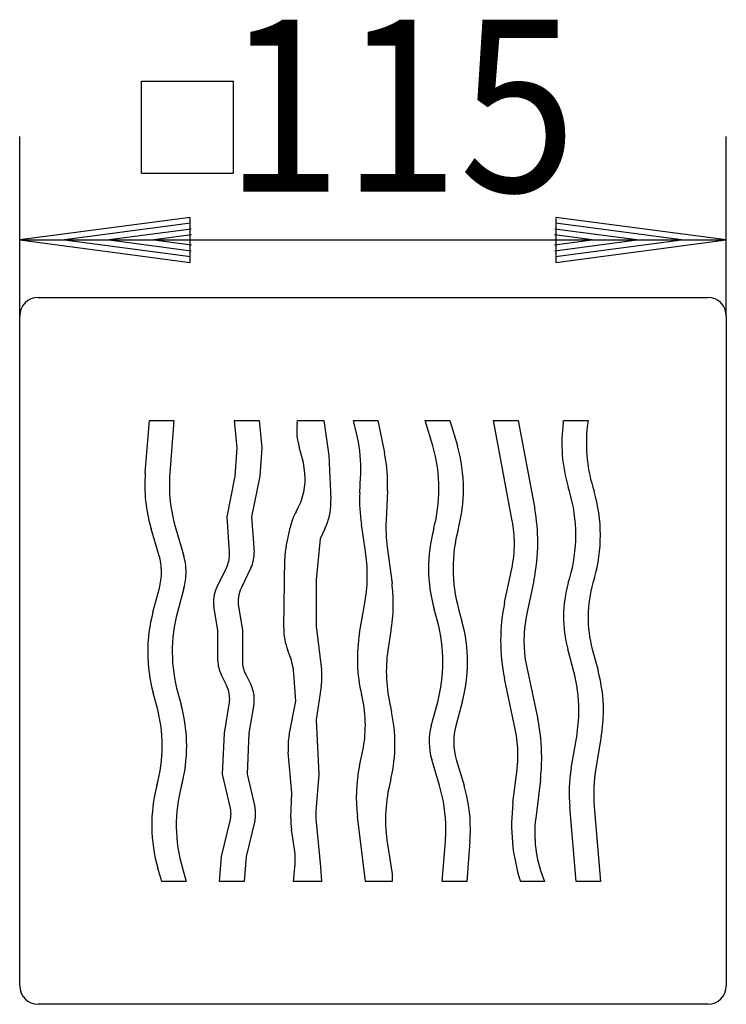
# Model space of a CAD drawing. Extents: x 58 to 173, y 149 to 309.
import ezdxf
from ezdxf.enums import TextEntityAlignment as Align

# ---------------------------------------------------------------- set-up
doc = ezdxf.new("R2010")
doc.units = 0
doc.header["$LTSCALE"] = 2
doc.layers.get('0').update_dxf_attribs({"linetype": 'CONTINUOUS'})
for name, color, linetype in [('LC-001-003-----0', 2, 'CONTINUOUS'), ('LC-002-003-MTH-0', 2, 'CONTINUOUS'), ('LC-003-003-MTG-0', 2, 'CONTINUOUS'), ('LC-005-002-----0', 1, 'CONTINUOUS')]:
    doc.layers.add(name, color=color, linetype=linetype)
doc.dimstyles.new('LC-DIM-L-0140-02-02', dxfattribs={"dimscale": 2, "dimtxt": 14, "dimasz": 3.5, "dimexe": 1.8, "dimexo": 0, "dimgap": 1.5, "dimtad": 1, "dimcen": 0, "dimclrd": 2, "dimclre": 2, "dimclrt": 8, "dimazin": 3, "dimtfac": 0.71, "dimtofl": 0, "dimtmove": 0, "dimatfit": 3})

# ---------------------------------------------------------------- blocks, each defined once
blk = doc.blocks.new('*D0')
at = {"layer": 'LC-001-003-----0', "linetype": 'CONTINUOUS'}
for p, q in [((85.359816, 276.741733), (57.59936, 273.087)), ((85.422097, 275.791503), (64.87936, 273.087)), ((85.359816, 269.432267), (85.359816, 276.741733)), ((165.31936, 273.087), (144.776622, 275.791503)), ((172.59936, 273.087), (144.838904, 276.741733)), ((144.838904, 276.741733), (144.838904, 269.432267)), ((85.484379, 274.841272), (72.15936, 273.087)), ((158.03936, 273.087), (144.714341, 274.841272)), ((57.59936, 273.087), (85.359816, 269.432267)), ((64.87936, 273.087), (85.422097, 270.382497)), ((72.15936, 273.087), (85.484379, 271.332728)), ((85.54666, 273.891041), (79.43936, 273.087)), ((79.43936, 273.087), (85.54666, 272.282959)), ((150.75936, 273.087), (144.652059, 273.891041)), ((144.652059, 272.282959), (150.75936, 273.087)), ((144.714341, 271.332728), (158.03936, 273.087)), ((144.776622, 270.382497), (165.31936, 273.087)), ((144.838904, 269.432267), (172.59936, 273.087))]:
    blk.add_line(p, q, dxfattribs=at)
at = {"layer": 'LC-002-003-MTH-0', "linetype": 'CONTINUOUS'}
for p, q in [((57.59936, 260.736), (57.59936, 289.887)), ((172.59936, 260.736), (172.59936, 289.887))]:
    blk.add_line(p, q, dxfattribs=at)
at = {"layer": 'LC-003-003-MTG-0', "linetype": 'CONTINUOUS'}
blk.add_line((57.59936, 273.087), (172.59936, 273.087), dxfattribs=at)
at = {"layer": 'LC-001-003-----0', "color": 8, "linetype": 'CONTINUOUS', "oblique": 15, "width": 0.9}
blk.add_text('115', height=28, dxfattribs=at).set_placement((119.590469, 280.914554), align=Align.CENTER)

msp = doc.modelspace()

# ---------------------------------------------------------------- linework, layer by layer
at = {"layer": 'LC-005-002-----0', "color": 2, "linetype": 'CONTINUOUS'}
for p, q in [((77.419885, 298.932), (92.419885, 298.932)), ((77.419885, 283.932), (77.419885, 298.932)), ((92.419885, 283.932), (92.419885, 298.932)), ((77.419885, 283.932), (92.419885, 283.932))]:
    msp.add_line(p, q, dxfattribs=at)
at = {"layer": 'LC-005-002-----0', "linetype": 'CONTINUOUS'}
for p, q in [((60.59936, 263.736), (169.59936, 263.736)), ((57.59936, 151.736), (57.59936, 260.736)), ((172.59936, 260.736), (172.59936, 151.736)), ((78.033937, 235.181216), (78.701013, 243.736)), ((78.701013, 243.736), (82.701013, 243.736)), ((82.701013, 243.736), (82.033937, 235.181216)), ((92.982205, 239.255581), (92.569377, 243.736)), ((92.569377, 243.736), (96.569377, 243.736)), ((96.569377, 243.736), (96.982205, 239.255581)), ((102.761548, 243.258087), (102.817913, 243.736)), ((102.817913, 243.736), (107.09891, 243.736)), ((107.09891, 243.736), (107.929955, 238.020988)), ((111.925393, 243.736), (115.875231, 243.736)), ((112.426163, 241.651611), (111.925393, 243.736)), ((115.875231, 243.736), (116.965495, 238.433794)), ((124.82708, 239.577467), (123.614121, 243.736)), ((123.614121, 243.736), (127.614121, 243.736)), ((127.614121, 243.736), (128.82708, 239.577467)), ((137.774368, 227.387174), (134.734083, 243.736)), ((134.734083, 243.736), (138.734083, 243.736)), ((138.734083, 243.736), (141.41075, 229.34249)), ((146.062426, 243.407952), (146.107415, 243.736)), ((146.107415, 243.736), (150.107415, 243.736)), ((150.107415, 243.736), (150.062426, 243.407952)), ((92.656135, 234.647724), (92.982205, 239.255581)), ((96.982205, 239.255581), (96.656135, 234.647724)), ((103.774788, 236.875974), (103.07075, 239.363249)), ((107.929955, 238.020988), (108.237797, 230.843062)), ((103.961825, 235.501558), (103.774788, 236.875974)), ((91.351853, 228.01241), (92.656135, 234.647724)), ((96.656135, 234.647724), (95.351853, 228.01241)), ((112.947978, 231.935198), (113.083063, 234.493197)), ((147.073501, 232.193535), (146.86856, 232.882398)), ((150.86856, 232.882398), (151.073501, 232.193535)), ((117.451472, 232.250969), (117.233403, 227.505229)), ((102.571172, 228.87521), (102.873991, 229.442214)), ((91.736719, 222.27207), (91.351853, 228.01241)), ((95.351853, 228.01241), (95.736719, 222.27207)), ((80.257307, 221.88043), (79.001041, 226.09271)), ((83.001041, 226.09271), (84.257307, 221.88043)), ((100.965664, 223.21127), (101.610777, 226.244543)), ((107.253473, 226.069114), (106.475647, 224.456978)), ((113.884047, 222.411539), (113.206127, 226.800922)), ((124.973612, 226.100154), (124.987383, 226.151936)), ((128.987383, 226.151936), (128.973612, 226.100154)), ((106.475647, 224.456978), (105.852372, 217.763051)), ((117.418983, 223.109335), (118.195009, 217.187481)), ((100.582844, 210.006793), (100.74797, 221.277504)), ((89.641061, 216.459582), (91.242932, 219.747876)), ((95.242932, 219.747876), (93.641061, 216.459582)), ((136.520859, 214.127606), (137.67716, 219.585245)), ((146.887756, 217.292271), (147.124262, 218.108715)), ((151.124262, 218.108715), (150.887756, 217.292271)), ((79.286861, 212.536612), (80.332155, 216.428595)), ((84.332155, 216.428595), (83.286861, 212.536612)), ((105.852372, 217.763051), (105.852372, 210.276422)), ((141.264939, 217.639596), (140.082573, 212.058932)), ((89.850849, 209.609251), (89.205566, 213.439146)), ((93.205566, 213.439146), (93.850849, 209.609251)), ((112.918225, 209.1767), (113.810555, 214.331014)), ((125.576171, 211.068716), (125.040455, 213.00339)), ((129.040455, 213.00339), (129.576171, 211.068716)), ((105.852372, 210.276422), (106.722914, 203.190444)), ((118.075136, 209.87956), (117.597225, 206.975515)), ((89.850849, 204.607601), (89.850849, 209.609251)), ((93.850849, 209.609251), (93.850849, 204.607601)), ((101.574097, 205.423412), (101.248226, 206.27074)), ((147.73094, 203.035826), (146.792733, 206.501914)), ((150.792733, 206.501914), (151.73094, 203.035826)), ((140.079334, 203.783551), (141.911349, 195.103097)), ((91.247578, 200.635023), (90.379342, 202.370276)), ((94.379342, 202.370276), (95.247578, 200.635023)), ((102.528238, 198.033583), (102.216573, 202.525953)), ((106.682257, 200.457038), (105.852372, 195.038931)), ((138.254571, 193.47684), (136.516001, 201.714535)), ((79.873556, 197.445817), (79.33784, 199.380491)), ((83.33784, 199.380491), (83.873556, 197.445817)), ((113.309317, 198.796597), (113.236979, 199.099179)), ((90.914253, 192.864351), (91.706579, 197.566978)), ((95.706579, 197.566978), (94.914253, 192.864351)), ((101.454106, 192.569119), (102.528238, 198.033583)), ((117.833526, 197.616627), (118.09982, 196.38891)), ((124.581856, 194.020612), (125.627151, 197.912595)), ((129.627151, 197.912595), (128.581856, 194.020612)), ((105.852372, 195.038931), (106.267888, 186.143055)), ((90.610423, 186.166392), (90.914253, 192.864351)), ((94.914253, 192.864351), (94.610423, 186.166392)), ((147.369783, 187.158551), (148.246108, 192.316025)), ((152.246108, 192.316025), (151.369783, 187.158551)), ((101.904963, 183.148403), (101.307239, 189.736841)), ((112.905232, 187.541708), (113.428139, 190.024565)), ((125.912971, 184.356497), (124.656704, 188.568778)), ((128.656704, 188.568778), (129.912971, 184.356497)), ((91.8563, 180.884567), (90.610423, 186.166392)), ((94.610423, 186.166392), (95.8563, 180.884567)), ((106.267888, 186.143055), (105.81522, 180.155588)), ((137.877876, 181.510554), (138.538431, 186.924631)), ((79.926628, 184.297272), (79.940399, 184.349053)), ((83.940399, 184.349053), (83.926628, 184.297272)), ((118.015014, 185.413392), (117.781681, 184.412552)), ((142.337138, 185.274784), (141.573135, 179.012823)), ((101.737608, 179.104306), (101.904963, 183.148403)), ((148.139457, 168.736), (147.1069, 180.846992)), ((151.1069, 180.846992), (152.139457, 168.736)), ((90.458509, 172.770472), (91.851514, 178.568664)), ((95.851514, 178.568664), (94.458509, 172.770472)), ((105.837834, 178.392357), (106.579526, 171.081719)), ((113.888803, 168.736), (112.563979, 179.269951)), ((102.338655, 173.98088), (101.846574, 177.162258)), ((117.440362, 174.801542), (118.21211, 169.959306)), ((126.37073, 168.736), (126.880074, 175.267991)), ((130.880074, 175.267991), (130.37073, 168.736)), ((90.106045, 168.736), (90.458509, 172.770472)), ((94.458509, 172.770472), (94.106045, 168.736)), ((102.152028, 168.736), (102.412651, 171.520345)), ((80.709883, 168.736), (80.086931, 170.871741)), ((84.086931, 170.871741), (84.709883, 168.736)), ((106.579526, 171.081719), (106.715585, 168.736)), ((118.21211, 169.959306), (118.21211, 168.736)), ((84.709883, 168.736), (80.709883, 168.736)), ((94.106045, 168.736), (90.106045, 168.736)), ((106.715585, 168.736), (102.152028, 168.736)), ((118.21211, 168.736), (113.888803, 168.736)), ((130.37073, 168.736), (126.37073, 168.736)), ((143.02188, 168.736), (139.083694, 168.736)), ((142.791031, 169.328354), (143.02188, 168.736)), ((152.139457, 168.736), (148.139457, 168.736)), ((169.59936, 148.736), (60.59936, 148.736))]:
    msp.add_line(p, q, dxfattribs=at)
for centre, radius, start, end in [((60.599375, 260.736015), 3, 90, 180), ((169.599375, 260.736015), 3, 0, 90), ((112.692731, 242.08682), 10, 173.273608, 195.804485), ((170.830616, 240.011271), 25, 172.191194, 196.568075), ((174.830616, 240.011271), 25, 172.191194, 196.568075), ((88.117865, 235.811599), 25, 0, 13.509177), ((100.827178, 232.577196), 25, 0, 16.260887), ((104.827178, 232.577196), 25, 0, 16.260887), ((92.477839, 233.398539), 25, 0, 11.61947), ((94.053168, 234.153155), 10, 0, 7.749471), ((88.117865, 235.811599), 25, 356.977078, 0), ((102.958292, 233.23771), 25, 175.541277, 196.606638), ((106.958292, 233.23771), 25, 175.541277, 196.606638), ((94.053168, 234.153155), 10, 331.894753, 0), ((92.477839, 233.398539), 25, 357.369072, 0), ((100.827178, 232.577196), 25, 345.107292, 0), ((104.827178, 232.577196), 25, 345.107292, 0), ((98.246996, 230.414598), 10, 0, 2.455755), ((137.913206, 230.616826), 25, 176.977078, 188.779691), ((123.111476, 225.064692), 25, 0, 16.568075), ((127.111476, 225.064692), 25, 0, 16.568075), ((98.246996, 230.414598), 10, 334.243534, 0), ((111.916424, 223.857634), 30, 0, 10.534587), ((111.392025, 224.164299), 10, 151.894753, 167.993304), ((142.207066, 226.357688), 25, 177.369072, 187.465753), ((149.133847, 219.674924), 25, 165.107292, 195.47755), ((153.133847, 219.674924), 25, 165.107292, 195.47755), ((118.111488, 223.730608), 20, 0, 10.534587), ((123.111476, 225.064692), 25, 343.844902, 0), ((127.111476, 225.064692), 25, 343.844902, 0), ((110.746912, 221.131025), 10, 167.993304, 179.160623), ((118.111488, 223.730608), 20, 348.037736, 0), ((111.916424, 223.857634), 30, 348.037736, 0), ((70.674427, 219.022451), 10, 0, 16.606638), ((74.674427, 219.022451), 10, 0, 16.606638), ((86.747934, 221.937607), 5, 334.027272, 0), ((86.747934, 221.937607), 5, 0, 3.835699), ((90.747934, 221.937607), 5, 334.027272, 0), ((90.747934, 221.937607), 5, 0, 3.835699), ((89.176998, 218.595666), 25, 0, 8.779691), ((70.674427, 219.022451), 10, 344.966484, 0), ((74.674427, 219.022451), 10, 344.966484, 0), ((89.176998, 218.595666), 25, 350.178139, 0), ((94.136089, 214.269881), 5, 154.027272, 189.5637), ((98.136089, 214.269881), 5, 154.027272, 189.5637), ((93.406957, 213.939157), 25, 0, 7.465753), ((166.098012, 211.727517), 20, 163.844902, 195.145989), ((170.098012, 211.727517), 20, 163.844902, 195.145989), ((93.406957, 213.939157), 25, 350.654743, 0), ((165.869404, 207.909598), 30, 168.037736, 191.917416), ((103.431232, 206.052026), 25, 164.966484, 195.47755), ((107.431232, 206.052026), 25, 164.966484, 195.47755), ((159.648274, 207.913599), 20, 168.037736, 191.917416), ((110.581785, 209.860314), 10, 179.160623, 201.036094), ((101.482809, 204.397211), 25, 0, 15.47755), ((105.482809, 204.397211), 25, 0, 15.47755), ((137.551812, 204.912079), 25, 170.178139, 193.445209), ((142.265434, 202.915948), 25, 170.654743, 192.237955), ((92.240567, 201.833867), 10, 3.96862, 21.036094), ((94.850864, 204.607616), 5, 180, 206.581163), ((98.850864, 204.607616), 5, 180, 206.581163), ((101.482809, 204.397211), 25, 344.966484, 0), ((105.482809, 204.397211), 25, 344.966484, 0), ((96.797551, 201.971084), 10, 351.291751, 0), ((96.797551, 201.971084), 10, 0, 7.003929), ((123.599375, 196.503857), 25, 0, 15.145989), ((127.599375, 196.503857), 25, 0, 15.145989), ((86.776086, 198.397713), 5, 0, 26.581163), ((90.776086, 198.397713), 5, 0, 26.581163), ((93.857477, 194.146304), 20, 0, 13.445209), ((55.780194, 190.774313), 25, 0, 15.47755), ((59.780194, 190.774313), 25, 0, 15.47755), ((86.776086, 198.397713), 5, 350.4363, 0), ((90.776086, 198.397713), 5, 350.4363, 0), ((93.667942, 191.089619), 25, 0, 12.237955), ((123.599375, 196.503857), 25, 350.356768, 0), ((127.599375, 196.503857), 25, 350.356768, 0), ((93.857477, 194.146304), 20, 348.106907, 0), ((134.239614, 191.426787), 10, 164.966484, 196.606638), ((138.239614, 191.426787), 10, 164.966484, 196.606638), ((112.557976, 188.908064), 30, 0, 11.917416), ((111.266353, 190.640377), 10, 168.879341, 185.183859), ((118.685661, 189.346823), 20, 0, 11.917416), ((55.780194, 190.774313), 25, 345.107292, 0), ((59.780194, 190.774313), 25, 345.107292, 0), ((93.667942, 191.089619), 25, 346.876634, 0), ((118.685661, 189.346823), 20, 353.043899, 0), ((137.368592, 182.389567), 25, 168.106907, 187.168285), ((112.557976, 188.908064), 30, 353.043899, 0), ((172.016546, 182.970749), 25, 170.356768, 184.87313), ((176.016546, 182.970749), 25, 170.356768, 184.87313), ((104.086863, 177.872041), 25, 165.107292, 196.260887), ((108.086863, 177.872041), 25, 165.107292, 196.260887), ((142.128782, 178.736355), 25, 166.876634, 189.055547), ((101.955749, 177.211528), 25, 0, 16.606638), ((105.955749, 177.211528), 25, 0, 16.606638), ((167.657068, 177.877304), 30, 173.043899, 197.740695), ((86.989866, 179.736684), 5, 346.490823, 0), ((86.989866, 179.736684), 5, 0, 13.272324), ((90.989866, 179.736684), 5, 346.490823, 0), ((90.989866, 179.736684), 5, 0, 13.272324), ((115.786779, 179.401729), 10, 175.676517, 185.793051), ((111.729071, 178.69085), 10, 177.630312, 188.792571), ((161.425935, 176.590662), 20, 173.043899, 201.291599), ((101.955749, 177.211528), 25, 355.541277, 0), ((105.955749, 177.211528), 25, 355.541277, 0), ((92.456188, 172.452318), 10, 0, 8.792571), ((92.456188, 172.452318), 10, 354.652514, 0), ((60.599375, 151.736015), 3, 180, 270), ((169.599375, 151.736015), 3, 270, 0)]:
    msp.add_arc(centre, radius, start, end, dxfattribs=at)

# ---------------------------------------------------------------- dimensions: what is measured, and where the dimension line sits
dim = msp.add_linear_dim(base=(115.242309, 273.087), p1=(57.59936, 260.736), p2=(172.59936, 260.736), dimstyle='LC-DIM-L-0140-02-02')
dim.commit()
dim.dimension.update_dxf_attribs({"geometry": '*D0', "text_midpoint": (115.242309, 273.087)})

doc.saveas('drawing.dxf')
